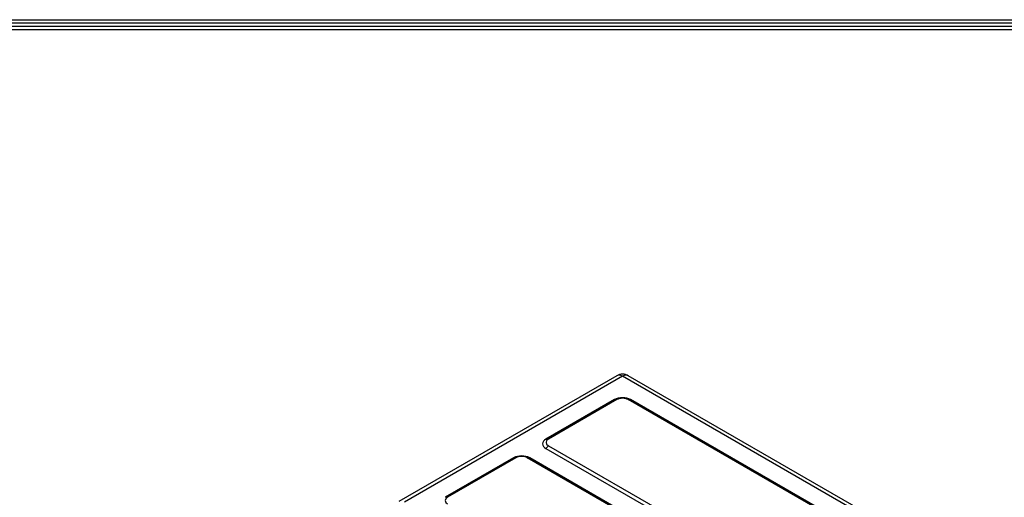
# Model space of a CAD drawing. Units: millimetres. Extents: x 0 to 4890, y 0 to 3488.
# Drawn here: x 1813 to 2672, y 2970 to 3387 of the extents above; entities that cross this region are included whole.
import ezdxf

# ---------------------------------------------------------------- set-up
doc = ezdxf.new("R2010")
doc.units = ezdxf.units.MM
for name, color, linetype in [('LG-DIMENSION', 7, 'Continuous'), ('LG-Product', 3, 'Continuous'), ('LG-SHEET', 7, 'Continuous')]:
    doc.layers.add(name, color=color, linetype=linetype)

# ---------------------------------------------------------------- blocks, each defined once
blk = doc.blocks.new('LG-SHEET')
at = {"layer": 'LG-SHEET', "color": 1}
for p, q in [((307.6, 7453.3), (10454, 7453.3)), ((313.9, 7447), (10447.5, 7447)), ((320.3, 7440.6), (10441, 7440.6)), ((326.7, 7434.2), (10434.6, 7434.2))]:
    blk.add_line(p, q, dxfattribs=at)

msp = doc.modelspace()

# ---------------------------------------------------------------- linework, layer by layer
at = {"layer": 'LG-Product', "color": 3, "linetype": 'Continuous'}
for p, q in [((2333.48, 3075.94), (2143.27, 2966.12)), ((2338.48, 3075.44), (2148.27, 2965.62)), ((2868.81, 2769.26), (2338.48, 3075.44)), ((2873.81, 2769.75), (2343.48, 3075.94)), ((2331.41, 3055.03), (2271.66, 3020.53)), ((2333.53, 3055.03), (2273.78, 3020.53)), ((2333.53, 3055.03), (2331.41, 3055.03)), ((2831.34, 2773.34), (2343.43, 3055.03)), ((2343.43, 3055.03), (2345.55, 3055.03)), ((2833.46, 2773.34), (2345.55, 3055.03)), ((2273.78, 3020.53), (2271.66, 3020.53)), ((2273.78, 3014.82), (2271.66, 3012.37)), ((2271.66, 3012.37), (2759.56, 2730.68)), ((2273.78, 3014.82), (2761.69, 2733.13)), ((2243.38, 3004.2), (2183.63, 2969.71)), ((2245.5, 3004.2), (2185.75, 2969.71)), ((2245.5, 3004.2), (2243.38, 3004.2)), ((2743.3, 2722.51), (2255.4, 3004.2)), ((2255.4, 3004.2), (2257.52, 3004.2)), ((2745.42, 2722.51), (2257.52, 3004.2)), ((2185.75, 2969.71), (2183.63, 2969.71))]:
    msp.add_line(p, q, dxfattribs=at)
msp.add_arc((2338.48, 3067.28), 10, 60, 120, dxfattribs=at)
for centre, major_axis, start_param, end_param in [((2338.48, 3067.28), (-5, 8.66), 5.497787, 6.283185), ((2338.48, 3067.28), (5, 8.66), 0, 0.785398), ((2338.48, 3050.95), (10, 0), 0.785398, 2.356194), ((2338.48, 3052.17), (-7, 0), 3.926991, 5.497787), ((2278.73, 3016.45), (10, 0), 2.356194, 3.926991), ((2278.73, 3017.68), (-7, 0), 5.497787, 7.068583), ((2250.45, 3000.12), (10, 0), 0.785398, 2.356194), ((2250.45, 3001.35), (-7, 0), 3.926991, 5.497787), ((2190.7, 2966.85), (-7, 0), 5.497787, 7.068583)]:
    msp.add_ellipse(centre, major_axis=major_axis, ratio=0.57735, start_param=start_param, end_param=end_param, dxfattribs=at)

# ---------------------------------------------------------------- block references
at = {"layer": 'LG-DIMENSION', "xscale": 0.4544063999999999, "yscale": 0.4544063999999999, "zscale": 0.4544063999999999}
msp.add_blockref('LG-SHEET', (0, 0), dxfattribs=at)

doc.saveas('drawing.dxf')
